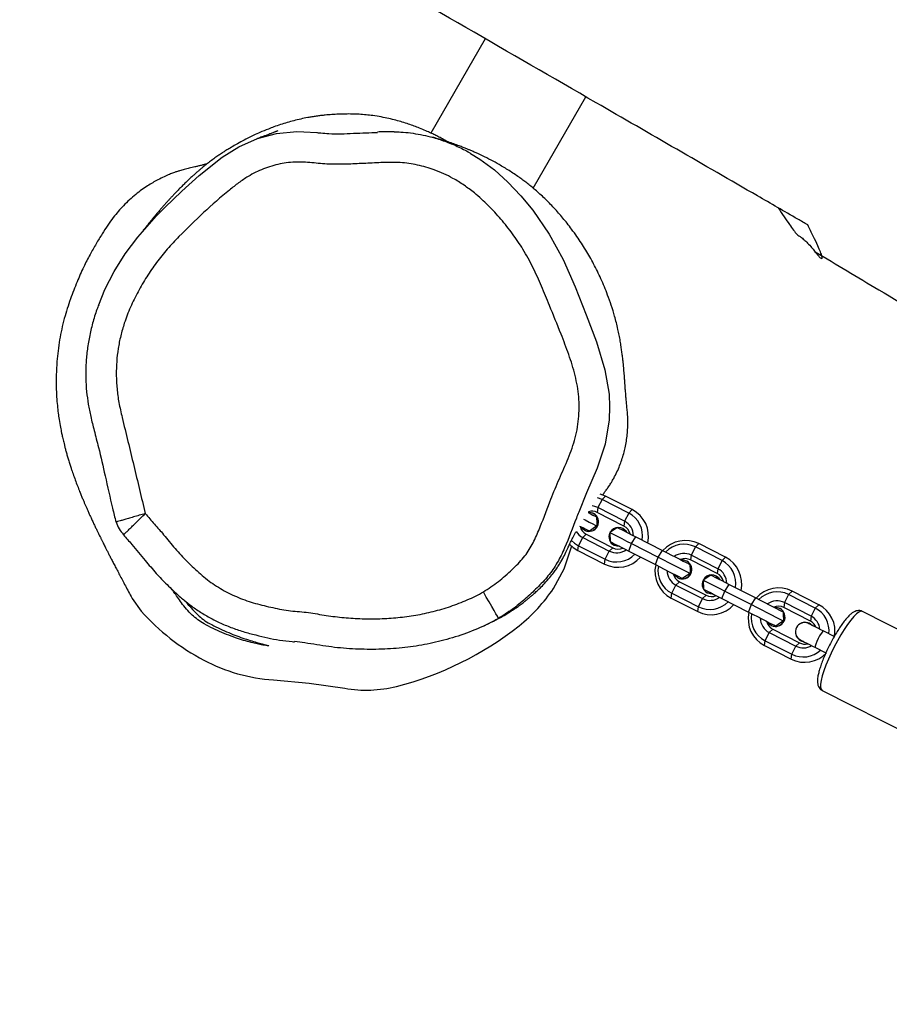
# Model space of a CAD drawing. Units: inches. Extents: x -693 to 2015, y -172 to 1341.
# Drawn here: x 1066 to 1094, y 806 to 838 of the extents above; entities that cross this region are included whole.
import ezdxf

# ---------------------------------------------------------------- set-up
doc = ezdxf.new("R2010")
doc.units = ezdxf.units.IN
doc.header["$MEASUREMENT"] = 0
doc.layers.add('VP-DIM', color=7, linetype='Continuous')
doc.layers.add('VP-EQ', color=7, linetype='Continuous', true_color=0x8a3492)
doc.styles.get("Standard").update_dxf_attribs({"font": 'ARTxt.shx'})
doc.dimstyles.get("Standard").update_dxf_attribs({"dimtxt": 14, "dimasz": 20, "dimexe": 20, "dimexo": 50, "dimgap": 20, "dimtad": 0, "dimdec": 0, "dimzin": 0, "dimdsep": 46, "dimtxsty": 'Standard', "dimcen": -0.09, "dimadec": 0, "dimazin": 0, "dimtfac": 1, "dimtdec": 4, "dimtofl": 0, "dimtmove": 0, "dimatfit": 3, "dimfxl": 70, "dimfxlon": 1, "dimtolj": 1, "dimtzin": 0, "dimarcsym": 0})

# ---------------------------------------------------------------- blocks, each defined once
blk = doc.blocks.new('*D131')
at = {"layer": 'Defpoints', "color": 0}
for p in [(1493.795, 1190.236), (190.926, 696.773), (1493.795, 502.898)]:
    blk.add_point(p, dxfattribs=at)
at = {"layer": 'VP-DIM', "color": 0, "lineweight": -2}
for p, q in [((190.926, 1120.236), (190.926, 1210.236)), ((1493.795, 1120.236), (1493.795, 1210.236)), ((210.926, 1190.236), (823.334, 1190.236)), ((1473.795, 1190.236), (907.667, 1190.236))]:
    blk.add_line(p, q, dxfattribs=at)
at = {"layer": 'VP-DIM', "color": 0}
for points in [[(210.926, 1193.569), (210.926, 1186.902), (190.926, 1190.236)], [(1473.795, 1186.902), (1473.795, 1193.569), (1493.795, 1190.236)]]:
    blk.add_solid(points, dxfattribs=at)
at = {"layer": 'VP-DIM', "color": 0, "insert": (865.5, 1190.236), "char_height": 14, "attachment_point": 5}
blk.add_mtext('\\A1;1330', dxfattribs=at)
blk = doc.blocks.new('*D132')
at = {"layer": 'Defpoints', "color": 0}
for p in [(638.932, 946.133), (635.878, 30.676), (1765.055, 30.676)]:
    blk.add_point(p, dxfattribs=at)
at = {"layer": 'VP-DIM', "color": 0, "lineweight": -2}
for p, q in [((1695.055, 946.133), (1785.055, 946.133)), ((1765.055, 926.133), (1765.055, 522.931)), ((1765.055, 50.676), (1765.055, 447.931)), ((1695.055, 30.676), (1785.055, 30.676))]:
    blk.add_line(p, q, dxfattribs=at)
at = {"layer": 'VP-DIM', "color": 0}
for points in [[(1768.389, 926.133), (1761.722, 926.133), (1765.055, 946.133)], [(1761.722, 50.676), (1768.389, 50.676), (1765.055, 30.676)]]:
    blk.add_solid(points, dxfattribs=at)
at = {"layer": 'VP-DIM', "color": 0, "insert": (1765.055, 485.431), "char_height": 14, "attachment_point": 5, "rotation": 90}
blk.add_mtext('\\A1;940', dxfattribs=at)
blk = doc.blocks.new('*D142')
at = {"layer": 'Defpoints', "color": 0}
for p in [(1683.912, 1320.842), (23.76, 644.998), (1683.912, 491.885)]:
    blk.add_point(p, dxfattribs=at)
at = {"layer": 'VP-DIM', "color": 0, "lineweight": -2}
for p, q in [((23.76, 1250.842), (23.76, 1340.842)), ((1683.912, 1250.842), (1683.912, 1340.842)), ((43.76, 1320.842), (827.851, 1320.842)), ((1663.912, 1320.842), (912.185, 1320.842))]:
    blk.add_line(p, q, dxfattribs=at)
at = {"layer": 'VP-DIM', "color": 0}
for points in [[(43.76, 1324.175), (43.76, 1317.508), (23.76, 1320.842)], [(1663.912, 1317.508), (1663.912, 1324.175), (1683.912, 1320.842)]]:
    blk.add_solid(points, dxfattribs=at)
at = {"layer": 'VP-DIM', "color": 0, "insert": (870.018, 1320.842), "char_height": 14, "attachment_point": 5}
blk.add_mtext('\\A1;1660', dxfattribs=at)
blk = doc.blocks.new('*D144')
at = {"layer": 'Defpoints', "color": 0}
for p in [(625.307, 1128.373), (1918.273, 1128.373), (588.149, -171.662)]:
    blk.add_point(p, dxfattribs=at)
at = {"layer": 'VP-DIM', "color": 0, "lineweight": -2}
for p, q in [((1848.273, 1128.373), (1938.273, 1128.373)), ((1918.273, 1108.373), (1918.273, 531.998)), ((1918.273, -151.662), (1918.273, 449.998)), ((1848.273, -171.662), (1938.273, -171.662))]:
    blk.add_line(p, q, dxfattribs=at)
at = {"layer": 'VP-DIM', "color": 0}
for points in [[(1921.606, 1108.373), (1914.939, 1108.373), (1918.273, 1128.373)], [(1914.939, -151.662), (1921.606, -151.662), (1918.273, -171.662)]]:
    blk.add_solid(points, dxfattribs=at)
at = {"layer": 'VP-DIM', "color": 0, "insert": (1918.273, 490.998), "char_height": 14, "attachment_point": 5, "rotation": 90}
blk.add_mtext('\\A1;1300', dxfattribs=at)
blk = doc.blocks.new('RB1224_')
at = {"color": 0, "linetype": 'Continuous', "lineweight": 25}
for p, q in [((1925.929, -767.849), (1924.146, -770.936)), ((1927.494, -772.738), (1929.22, -769.749)), ((1929.755, -782.932), (1929.608, -782.875)), ((1929.755, -782.932), (1929.618, -783.2)), ((1929.87, -782.823), (1929.696, -782.755)), ((1929.87, -782.823), (1929.755, -782.932)), ((1930.627, -783.377), (1929.755, -782.932)), ((1930.742, -783.267), (1929.87, -782.823)), ((1929.322, -783.365), (1929.347, -783.33)), ((1929.618, -783.2), (1929.597, -783.357)), ((1930.491, -783.644), (1929.618, -783.2)), ((1930.742, -783.267), (1930.627, -783.377)), ((1929.473, -783.395), (1929.466, -783.391)), ((1930.47, -783.802), (1929.597, -783.357)), ((1930.491, -783.644), (1930.47, -783.802)), ((1930.627, -783.377), (1930.491, -783.644)), ((1929.184, -783.944), (1929.192, -783.948)), ((1929.597, -783.82), (1929.609, -783.812)), ((1929.603, -783.809), (1929.609, -783.812)), ((1929.609, -783.812), (1929.608, -783.797)), ((1930.259, -783.852), (1930.008, -784.015)), ((1930.433, -783.884), (1930.425, -783.88)), ((1928.983, -784.447), (1929.119, -784.18)), ((1929.119, -784.18), (1929.234, -784.07)), ((1929.119, -784.18), (1929.991, -784.624)), ((1929.234, -784.07), (1930.107, -784.515)), ((1930.008, -784.015), (1930.023, -784.315)), ((1930.717, -784.377), (1930.862, -784.159)), ((1930.862, -784.159), (1931.734, -784.604)), ((1928.74, -784.52), (1928.761, -784.445)), ((1928.962, -784.605), (1928.983, -784.447)), ((1928.962, -784.605), (1929.834, -785.049)), ((1928.983, -784.447), (1929.855, -784.892)), ((1929.855, -784.892), (1929.991, -784.624)), ((1929.991, -784.624), (1930.107, -784.515)), ((1930.144, -784.433), (1930.151, -784.436)), ((1930.626, -784.622), (1930.717, -784.377)), ((1930.626, -784.622), (1931.498, -785.067)), ((1930.717, -784.377), (1931.589, -784.821)), ((1931.589, -784.821), (1931.734, -784.604)), ((1932.807, -784.488), (1932.671, -784.755)), ((1932.923, -784.378), (1932.807, -784.488)), ((1933.68, -784.932), (1932.807, -784.488)), ((1933.795, -784.823), (1932.923, -784.378)), ((1929.834, -785.049), (1929.855, -784.892)), ((1931.498, -785.067), (1931.589, -784.821)), ((1932.526, -784.951), (1932.519, -784.947)), ((1932.671, -784.755), (1932.65, -784.913)), ((1933.523, -785.357), (1932.65, -784.913)), ((1933.543, -785.2), (1932.671, -784.755)), ((1933.68, -784.932), (1933.543, -785.2)), ((1933.795, -784.823), (1933.68, -784.932)), ((1933.543, -785.2), (1933.523, -785.357)), ((1932.237, -785.499), (1932.244, -785.503)), ((1932.649, -785.376), (1932.662, -785.368)), ((1932.655, -785.365), (1932.662, -785.368)), ((1932.662, -785.368), (1932.661, -785.353)), ((1933.312, -785.408), (1933.06, -785.571)), ((1933.06, -785.571), (1933.076, -785.87)), ((1933.485, -785.439), (1933.478, -785.436)), ((1932.036, -786.003), (1932.172, -785.735)), ((1932.172, -785.735), (1932.287, -785.626)), ((1932.172, -785.735), (1933.044, -786.18)), ((1932.287, -785.626), (1933.159, -786.07)), ((1933.77, -785.932), (1933.915, -785.715)), ((1933.915, -785.715), (1934.787, -786.159)), ((1932.015, -786.16), (1932.036, -786.003)), ((1932.015, -786.16), (1932.887, -786.605)), ((1932.036, -786.003), (1932.908, -786.447)), ((1932.908, -786.447), (1933.044, -786.18)), ((1933.044, -786.18), (1933.159, -786.07)), ((1933.197, -785.988), (1933.204, -785.992)), ((1933.679, -786.178), (1933.77, -785.932)), ((1933.679, -786.178), (1934.551, -786.622)), ((1933.77, -785.932), (1934.642, -786.377)), ((1934.642, -786.377), (1934.787, -786.159)), ((1935.86, -786.043), (1935.724, -786.311)), ((1935.975, -785.934), (1935.86, -786.043)), ((1936.732, -786.488), (1935.86, -786.043)), ((1936.848, -786.378), (1935.975, -785.934)), ((1932.887, -786.605), (1932.908, -786.447)), ((1934.551, -786.622), (1934.642, -786.377)), ((1935.579, -786.506), (1935.571, -786.502)), ((1935.724, -786.311), (1935.703, -786.468)), ((1936.575, -786.913), (1935.703, -786.468)), ((1936.596, -786.755), (1935.724, -786.311)), ((1936.732, -786.488), (1936.596, -786.755)), ((1936.848, -786.378), (1936.732, -786.488)), ((1936.596, -786.755), (1936.575, -786.913)), ((1942.634, -788.822), (1938.273, -786.6)), ((1935.225, -787.291), (1935.34, -787.181)), ((1935.29, -787.055), (1935.297, -787.058)), ((1935.34, -787.181), (1936.212, -787.626)), ((1935.702, -786.931), (1935.715, -786.923)), ((1935.708, -786.92), (1935.715, -786.923)), ((1935.715, -786.923), (1935.714, -786.908)), ((1936.539, -786.99), (1936.535, -786.988)), ((1935.088, -787.558), (1935.225, -787.291)), ((1935.225, -787.291), (1936.097, -787.735)), ((1937.352, -787.421), (1937.013, -787.248)), ((1935.068, -787.716), (1935.088, -787.558)), ((1935.068, -787.716), (1935.94, -788.16)), ((1935.088, -787.558), (1935.961, -788.003)), ((1935.961, -788.003), (1936.097, -787.735)), ((1936.097, -787.735), (1936.212, -787.626)), ((1936.249, -787.549), (1936.253, -787.551)), ((1936.741, -787.783), (1937.08, -787.956)), ((1935.94, -788.16), (1935.961, -788.003)), ((1936.957, -789.183), (1941.318, -791.406))]:
    blk.add_line(p, q, dxfattribs=at)
at = {"color": 0, "linetype": 'Continuous', "lineweight": 25, "flags": 128}
for points in [[(1917.313, -771.729), (1917.313, -771.729), (1917.862, -771.383), (1918.47, -771.119), (1919.098, -770.953), (1919.759, -770.885), (1919.989, -770.897)], [(1919.989, -770.897), (1920.419, -770.921), (1920.419, -770.921), (1920.419, -770.921)], [(1915.17, -773.646), (1915.17, -773.646), (1915.442, -773.375), (1915.994, -772.842), (1916.566, -772.328), (1917.313, -771.729), (1917.313, -771.729)], [(1925.445, -771.601), (1925.752, -771.788), (1926.229, -772.146), (1926.671, -772.547), (1927.095, -772.989), (1927.487, -773.459), (1928.027, -774.242), (1928.479, -775.079), (1928.869, -775.976), (1929.233, -776.885), (1929.572, -777.773), (1929.849, -778.687), (1929.849, -778.687), (1929.849, -778.687)], [(1913.276, -776.556), (1913.479, -776.064), (1913.785, -775.472), (1914.148, -774.891), (1914.554, -774.34), (1915.17, -773.646), (1915.17, -773.646), (1915.17, -773.646)], [(1929.849, -778.687), (1929.849, -778.687), (1929.984, -779.486), (1930.002, -779.903), (1929.984, -780.321), (1929.853, -781.121), (1929.595, -781.91), (1929.242, -782.72), (1928.989, -783.348)], [(1929.618, -783.2), (1929.522, -783.162), (1929.428, -783.145)], [(1929.148, -783.577), (1929.199, -783.603), (1929.334, -783.672), (1929.447, -783.73), (1929.532, -783.773), (1929.587, -783.801)], [(1929.295, -783.361), (1929.359, -783.393), (1929.454, -783.442), (1929.527, -783.479), (1929.574, -783.503)], [(1929.574, -783.503), (1929.582, -783.707), (1929.587, -783.801)], [(1929.017, -783.802), (1929.123, -783.856), (1929.218, -783.905), (1929.291, -783.942), (1929.338, -783.966)], [(1929.184, -783.944), (1929.1, -783.88), (1929.06, -783.824)], [(1929.587, -783.801), (1929.415, -783.914), (1929.338, -783.966)], [(1930.259, -783.852), (1930.259, -783.852), (1930.275, -783.86), (1930.318, -783.882), (1930.388, -783.918), (1930.481, -783.965), (1930.594, -784.022), (1930.722, -784.088), (1930.862, -784.159)], [(1930.433, -783.884), (1930.516, -783.948), (1930.557, -784.004)], [(1928.753, -784.272), (1928.847, -784.36), (1928.983, -784.447)], [(1930.008, -784.015), (1930.008, -784.015), (1930.026, -784.025), (1930.077, -784.051), (1930.158, -784.092), (1930.267, -784.148), (1930.4, -784.216), (1930.552, -784.293), (1930.717, -784.377)], [(1930.023, -784.315), (1930.023, -784.315), (1930.039, -784.323), (1930.083, -784.345), (1930.152, -784.381), (1930.245, -784.428), (1930.358, -784.485), (1930.486, -784.551), (1930.626, -784.622)], [(1928.164, -785.844), (1928.514, -785.203), (1928.74, -784.52)], [(1928.689, -784.397), (1928.802, -784.503), (1928.962, -784.605)], [(1930.314, -784.463), (1930.245, -784.463), (1930.144, -784.433)], [(1930.321, -784.467), (1930.252, -784.467), (1930.151, -784.436)], [(1931.734, -784.604), (1931.88, -784.678), (1932.025, -784.752), (1932.166, -784.824), (1932.296, -784.89), (1932.411, -784.949), (1932.507, -784.997), (1932.58, -785.034), (1932.626, -785.058)], [(1931.589, -784.821), (1931.76, -784.908), (1931.932, -784.996), (1932.098, -785.08), (1932.252, -785.159), (1932.387, -785.228), (1932.499, -785.285), (1932.585, -785.328), (1932.639, -785.356)], [(1931.498, -785.067), (1931.644, -785.141), (1931.789, -785.215), (1931.93, -785.287), (1932.06, -785.353), (1932.175, -785.412), (1932.271, -785.46), (1932.344, -785.497), (1932.391, -785.521)], [(1932.626, -785.058), (1932.635, -785.263), (1932.639, -785.356)], [(1932.237, -785.499), (1932.153, -785.436), (1932.112, -785.379)], [(1932.639, -785.356), (1932.468, -785.47), (1932.391, -785.521)], [(1933.06, -785.571), (1933.06, -785.571), (1933.079, -785.58), (1933.129, -785.606), (1933.211, -785.648), (1933.32, -785.703), (1933.453, -785.771), (1933.605, -785.848), (1933.77, -785.932)], [(1933.312, -785.408), (1933.312, -785.408), (1933.328, -785.416), (1933.371, -785.438), (1933.441, -785.473), (1933.534, -785.52), (1933.647, -785.578), (1933.775, -785.643), (1933.915, -785.715)], [(1933.485, -785.439), (1933.569, -785.503), (1933.61, -785.559)], [(1933.076, -785.87), (1933.076, -785.871), (1933.092, -785.879), (1933.135, -785.901), (1933.205, -785.936), (1933.298, -785.983), (1933.411, -786.041), (1933.539, -786.106), (1933.679, -786.178)], [(1914.341, -786.107), (1914.371, -786.176), (1914.667, -786.589)], [(1926.365, -786.827), (1926.355, -786.809), (1926.326, -786.759), (1926.28, -786.679), (1926.218, -786.571), (1926.143, -786.44), (1926.058, -786.29), (1925.965, -786.127), (1925.868, -785.959)], [(1933.367, -786.019), (1933.298, -786.019), (1933.197, -785.988)], [(1933.374, -786.022), (1933.305, -786.022), (1933.204, -785.992)], [(1934.787, -786.159), (1934.932, -786.233), (1935.078, -786.307), (1935.219, -786.379), (1935.349, -786.445), (1935.464, -786.504), (1935.56, -786.553), (1935.632, -786.59), (1935.679, -786.614)], [(1934.642, -786.377), (1934.813, -786.464), (1934.985, -786.551), (1935.151, -786.636), (1935.304, -786.714), (1935.44, -786.783), (1935.552, -786.841), (1935.637, -786.884), (1935.692, -786.912)], [(1934.551, -786.622), (1934.696, -786.696), (1934.842, -786.77), (1934.983, -786.842), (1935.113, -786.908), (1935.228, -786.967), (1935.324, -787.016), (1935.396, -787.053), (1935.443, -787.077)], [(1938.273, -786.6), (1938.224, -786.594), (1938.159, -786.621), (1938.082, -786.679), (1937.992, -786.767), (1937.894, -786.883), (1937.788, -787.023), (1937.679, -787.185), (1937.567, -787.364), (1937.457, -787.557), (1937.351, -787.757), (1937.251, -787.961), (1937.161, -788.163), (1937.081, -788.358), (1937.014, -788.542), (1936.963, -788.71), (1936.927, -788.858), (1936.909, -788.982), (1936.907, -789.079), (1936.923, -789.146), (1936.957, -789.183)], [(1935.29, -787.055), (1935.206, -786.991), (1935.165, -786.935)], [(1935.692, -786.912), (1935.521, -787.025), (1935.443, -787.077)], [(1937.013, -787.248), (1936.911, -787.196), (1936.816, -787.148), (1936.73, -787.104), (1936.657, -787.066), (1936.597, -787.036), (1936.553, -787.014), (1936.526, -787), (1936.517, -786.995)], [(1936.539, -786.99), (1936.584, -787.018), (1936.616, -787.046)], [(1936.244, -787.53), (1936.253, -787.534), (1936.28, -787.548), (1936.324, -787.571), (1936.384, -787.601), (1936.458, -787.639), (1936.544, -787.682), (1936.639, -787.731), (1936.741, -787.783)], [(1937.013, -787.248), (1937.002, -787.247), (1936.968, -787.27), (1936.923, -787.322), (1936.872, -787.398), (1936.822, -787.488), (1936.779, -787.581), (1936.748, -787.666), (1936.732, -787.733), (1936.733, -787.774), (1936.741, -787.783)], [(1936.343, -787.58), (1936.302, -787.571), (1936.253, -787.551)], [(1918.999, -788.837), (1920.168, -788.943), (1921.33, -789.115)]]:
    blk.add_lwpolyline(points, dxfattribs=at)
at = {"color": 0, "linetype": 'Continuous', "lineweight": 25}
for centre, radius, start, end in [((1929.422, -783.703), 0.387, 63.1037, 106.8605), ((1930.291, -784.139), 0.982, 347.2411, 62.6357), ((1929.323, -783.668), 0.308, 243.366, 95.0363), ((1929.328, -783.669), 0.31, 243.9228, 62.077), ((1930.244, -784.122), 0.537, 0.3874, 62.7211), ((1930.244, -784.117), 0.834, 349.9808, 62.6515), ((1929.36, -783.708), 0.53, 210.5776, 242.9554), ((1929.412, -783.725), 0.389, 192.7345, 242.8385), ((1930.287, -784.151), 0.303, 29.8306, 151.7165), ((1930.292, -784.148), 0.389, 12.7277, 62.8428), ((1930.287, -784.161), 0.307, 154.8929, 242.2751), ((1932.483, -785.26), 0.985, 63.5006, 138.6226), ((1930.233, -784.144), 0.537, 243.2818, 305.6096), ((1930.282, -784.168), 0.389, 243.175, 293.2504), ((1932.434, -785.236), 0.836, 63.4753, 135.8931), ((1930.274, -784.168), 0.985, 243.4997, 318.6223), ((1930.228, -784.143), 0.836, 243.4758, 315.8916), ((1932.429, -785.235), 0.537, 63.2824, 125.6094), ((1932.375, -785.224), 0.308, 243.3666, 95.0358), ((1932.381, -785.225), 0.31, 243.9215, 62.0773), ((1932.475, -785.26), 0.389, 63.1756, 113.2539), ((1933.297, -785.673), 0.834, 349.9777, 62.6522), ((1933.344, -785.695), 0.982, 347.2427, 62.634), ((1932.466, -785.289), 0.982, 167.2412, 242.6356), ((1932.418, -785.262), 0.834, 169.9764, 242.6559), ((1932.418, -785.258), 0.538, 180.3976, 242.7096), ((1933.297, -785.677), 0.537, 0.3866, 62.7206), ((1932.464, -785.28), 0.389, 192.7327, 242.8377), ((1933.339, -785.716), 0.307, 154.8775, 242.2906), ((1933.34, -785.706), 0.303, 29.8329, 151.7142), ((1933.345, -785.703), 0.389, 12.7324, 62.8381), ((1923.675, -782.84), 5.402, 308.4713, 326.2073), ((1935.536, -786.815), 0.985, 63.4976, 138.6245), ((1933.286, -785.7), 0.537, 243.2818, 305.6096), ((1933.335, -785.723), 0.389, 243.1735, 293.256), ((1935.487, -786.792), 0.836, 63.4754, 135.8921), ((1933.326, -785.724), 0.985, 243.4971, 318.6254), ((1933.281, -785.699), 0.836, 243.4749, 315.8926), ((1935.482, -786.791), 0.538, 63.2862, 125.6076), ((1935.428, -786.779), 0.308, 243.3666, 95.0358), ((1935.433, -786.78), 0.31, 243.9215, 62.0773), ((1935.528, -786.815), 0.389, 63.1807, 113.249), ((1936.35, -787.228), 0.833, 352.851, 62.6717), ((1936.397, -787.25), 0.981, 349.3532, 62.648), ((1920.166, -781.677), 7.373, 221.7697, 242.1167), ((1935.519, -786.844), 0.982, 167.2411, 242.6357), ((1935.471, -786.818), 0.834, 169.9762, 242.6561), ((1935.471, -786.813), 0.537, 180.3866, 242.7206), ((1936.351, -787.232), 0.536, 5.2728, 62.7536), ((1920.427, -778.753), 10.622, 284.1494, 308.4704), ((1935.517, -786.836), 0.388, 192.7116, 242.8588), ((1936.381, -787.263), 0.3, 63, 243), ((1936.396, -787.26), 0.305, 45.0816, 119.0497), ((1936.399, -787.258), 0.387, 20.8847, 62.8989), ((1936.388, -787.277), 0.306, 186.9954, 260.8685), ((1936.338, -787.256), 0.537, 243.2619, 300.7107), ((1936.387, -787.281), 0.387, 243.0921, 285.1322), ((1936.379, -787.28), 0.984, 243.4856, 317.0283), ((1936.334, -787.255), 0.835, 243.4531, 313.0264), ((1919.353, -783.215), 5.634, 242.1132, 266.3932), ((1922.032, -785.121), 4.055, 260.0291, 284.1558)]:
    blk.add_arc(centre, radius, start, end, dxfattribs=at)
for points, knots in [([(2116.473, -860.103), (2116.43, -860.078), (2116.046, -859.861), (2115.355, -859.469), (2114.438, -858.947), (2113.676, -858.512), (2113.054, -858.156), (2112.551, -857.866), (2112.078, -857.595), (2111.379, -857.192), (2110.415, -856.635), (2109.162, -855.907), (2107.733, -855.073), (2106.116, -854.122), (2104.302, -853.047), (2102.374, -851.894), (2100.336, -850.663), (2098.193, -849.354), (2096.048, -848.029), (2093.91, -846.696), (2091.784, -845.363), (2089.845, -844.141), (2088.105, -843.041), (2086.936, -842.301), (2086.104, -841.774), (2085.637, -841.478), (2085.211, -841.208), (2084.848, -840.977), (2084.543, -840.784), (2084.303, -840.631), (2084.11, -840.508), (2083.945, -840.403), (2083.77, -840.292), (2083.571, -840.166), (2083.35, -840.025), (2083.024, -839.818), (2082.577, -839.534), (2081.989, -839.16), (2081.303, -838.724), (2080.516, -838.225), (2079.624, -837.66), (2078.648, -837.043), (2077.627, -836.399), (2076.45, -835.661), (2075.173, -834.862), (2073.816, -834.019), (2072.551, -833.238), (2071.378, -832.52), (2070.298, -831.863), (2069.394, -831.316), (2068.649, -830.869), (2068.024, -830.494), (2067.38, -830.111), (2066.681, -829.697), (2065.912, -829.244), (2065.018, -828.721), (2063.988, -828.124), (2062.813, -827.449), (2061.539, -826.727), (2060.165, -825.958), (2058.69, -825.145), (2057.112, -824.291), (2055.43, -823.398), (2053.903, -822.604), (2052.594, -821.933), (2051.564, -821.411), (2050.613, -820.933), (2049.741, -820.499), (2048.936, -820.099), (2048.2, -819.737), (2047.538, -819.413), (2046.967, -819.134), (2046.487, -818.9), (2046.099, -818.711), (2045.81, -818.571), (2045.594, -818.466), (2045.413, -818.379), (2045.198, -818.275), (2044.918, -818.139), (2044.549, -817.961), (2044.091, -817.741), (2043.543, -817.477), (2042.905, -817.171), (2042.185, -816.826), (2041.417, -816.458), (2040.638, -816.086), (2039.743, -815.659), (2038.747, -815.183), (2037.661, -814.663), (2036.618, -814.164), (2035.621, -813.685), (2034.664, -813.224), (2033.736, -812.775), (2032.805, -812.322), (2031.994, -811.926), (2031.305, -811.588), (2030.746, -811.314), (2030.179, -811.034), (2029.628, -810.761), (2029.132, -810.514), (2028.73, -810.313), (2028.384, -810.14), (2027.997, -809.946), (2027.477, -809.684), (2026.828, -809.355), (2026.1, -808.985), (2025.342, -808.597), (2024.555, -808.193), (2023.424, -807.61), (2021.93, -806.833), (2020.056, -805.848), (2018.1, -804.807), (2016.065, -803.709), (2013.953, -802.551), (2011.876, -801.391), (2009.848, -800.239), (2007.918, -799.123), (2006.025, -798.013), (2004.204, -796.931), (2002.457, -795.88), (2000.782, -794.862), (1999.287, -793.945), (1997.962, -793.127), (1996.797, -792.403), (1995.675, -791.702), (1994.594, -791.024), (1993.526, -790.352), (1992.438, -789.664), (1991.19, -788.872), (1989.764, -787.964), (1988.15, -786.932), (1986.444, -785.838), (1984.647, -784.683), (1982.757, -783.465), (1980.775, -782.187), (1978.7, -780.849), (1976.846, -779.656), (1975.236, -778.621), (1973.92, -777.776), (1972.637, -776.955), (1971.424, -776.181), (1970.288, -775.458), (1969.175, -774.751), (1968.093, -774.066), (1967.054, -773.41), (1966.123, -772.824), (1965.332, -772.327), (1964.671, -771.912), (1964.131, -771.574), (1963.724, -771.319), (1963.434, -771.138), (1963.253, -771.025), (1963.12, -770.942), (1963.026, -770.883), (1962.914, -770.813), (1962.729, -770.697), (1962.431, -770.511), (1962.023, -770.256), (1961.503, -769.932), (1960.871, -769.54), (1960.128, -769.078), (1959.274, -768.549), (1958.306, -767.95), (1957.224, -767.284), (1956.029, -766.549), (1954.72, -765.748), (1953.298, -764.88), (1951.773, -763.953), (1950.146, -762.967), (1948.417, -761.926), (1946.578, -760.822), (1944.614, -759.65), (1942.524, -758.409), (1940.305, -757.099), (1938.391, -755.974), (1937.217, -755.289), (1936.821, -755.058)], [0, 0, 0, 0, 0.00071, 0.006376, 0.011451, 0.015935, 0.019045, 0.02179, 0.024319, 0.026919, 0.033433, 0.040399, 0.047819, 0.057298, 0.067428, 0.078207, 0.089637, 0.101699, 0.11434, 0.125942, 0.137991, 0.150487, 0.158978, 0.167665, 0.170435, 0.173193, 0.175643, 0.17771, 0.179392, 0.180859, 0.181821, 0.182687, 0.183684, 0.184813, 0.186075, 0.187469, 0.190369, 0.193715, 0.197506, 0.202062, 0.207129, 0.212707, 0.218683, 0.224492, 0.232689, 0.240352, 0.24748, 0.254073, 0.260133, 0.265658, 0.269271, 0.272623, 0.276141, 0.280038, 0.284313, 0.288967, 0.294939, 0.301437, 0.308461, 0.316012, 0.324091, 0.332697, 0.341831, 0.351493, 0.357462, 0.362999, 0.368104, 0.372777, 0.377016, 0.381039, 0.384575, 0.387623, 0.390184, 0.392257, 0.393842, 0.394801, 0.395719, 0.39675, 0.398242, 0.400212, 0.402662, 0.405591, 0.408999, 0.412886, 0.417142, 0.42132, 0.425373, 0.43149, 0.437298, 0.442797, 0.448237, 0.453337, 0.458205, 0.463208, 0.468375, 0.471347, 0.47437, 0.477446, 0.480566, 0.483333, 0.485519, 0.487124, 0.488984, 0.491814, 0.495591, 0.499546, 0.503658, 0.507926, 0.51235, 0.522052, 0.532243, 0.542888, 0.553984, 0.565534, 0.577538, 0.58819, 0.599039, 0.609557, 0.619692, 0.629446, 0.638818, 0.647808, 0.654603, 0.661163, 0.667486, 0.673573, 0.679467, 0.685585, 0.692034, 0.700668, 0.709832, 0.719526, 0.72975, 0.740505, 0.751791, 0.763607, 0.775954, 0.783445, 0.791084, 0.798419, 0.805311, 0.811759, 0.817763, 0.82427, 0.83016, 0.835433, 0.84009, 0.843606, 0.846665, 0.849267, 0.850524, 0.851596, 0.852342, 0.852791, 0.853198, 0.85425, 0.85593, 0.858238, 0.861175, 0.86474, 0.868933, 0.873755, 0.879205, 0.885306, 0.89204, 0.899407, 0.907407, 0.91604, 0.925136, 0.934843, 0.945161, 0.956092, 0.967877, 0.9803, 0.993363, 1, 1, 1, 1]), ([(1936.49, -773.946), (1936.379, -773.882), (1935.829, -773.564), (1933.516, -772.229), (1929.894, -770.138), (1925.296, -767.483), (1922.459, -765.845), (1921.041, -765.026)], [0, 0, 0, 0, 0.021349, 0.106744, 0.448327, 0.724163, 1, 1, 1, 1]), ([(1924.713, -771.229), (1924.665, -771.202), (1924.568, -771.147), (1924.422, -771.07), (1924.283, -771), (1924.139, -770.932), (1923.973, -770.857), (1923.792, -770.781), (1923.603, -770.708), (1923.424, -770.645), (1923.223, -770.58), (1923.006, -770.518), (1922.79, -770.464), (1922.542, -770.412), (1922.281, -770.37), (1922.032, -770.34), (1921.795, -770.321), (1921.553, -770.312), (1921.329, -770.313), (1921.108, -770.32), (1920.925, -770.329), (1920.734, -770.345), (1920.557, -770.364), (1920.414, -770.382), (1920.266, -770.405), (1920.084, -770.437), (1919.871, -770.481), (1919.649, -770.535), (1919.428, -770.596), (1919.221, -770.661), (1919.017, -770.732), (1918.79, -770.818), (1918.559, -770.915), (1918.356, -771.008), (1918.191, -771.089), (1917.981, -771.197), (1917.765, -771.317), (1917.582, -771.424), (1917.434, -771.515), (1917.314, -771.592), (1917.196, -771.671), (1917.068, -771.761), (1916.939, -771.856), (1916.811, -771.954), (1916.7, -772.043), (1916.608, -772.119), (1916.53, -772.186), (1916.449, -772.256), (1916.364, -772.333), (1916.272, -772.417), (1916.174, -772.509), (1916.074, -772.606), (1915.975, -772.704), (1915.88, -772.801), (1915.792, -772.893), (1915.711, -772.978), (1915.637, -773.057), (1915.568, -773.132), (1915.501, -773.206), (1915.432, -773.284), (1915.359, -773.367), (1915.283, -773.455), (1915.199, -773.553), (1915.115, -773.653), (1915.032, -773.753), (1914.968, -773.831), (1914.917, -773.894), (1914.88, -773.94), (1914.844, -773.984), (1914.809, -774.027), (1914.774, -774.071), (1914.743, -774.109), (1914.727, -774.128), (1914.729, -774.127), (1914.729, -774.127)], [0, 0, 0, 0, 0.011538, 0.02329, 0.033295, 0.042146, 0.053076, 0.066568, 0.077531, 0.089386, 0.100726, 0.111423, 0.121928, 0.13106, 0.138915, 0.144338, 0.149687, 0.155494, 0.162761, 0.172588, 0.184743, 0.195338, 0.201005, 0.205568, 0.209283, 0.212621, 0.218407, 0.225695, 0.233862, 0.243727, 0.253721, 0.263051, 0.278093, 0.291085, 0.303011, 0.315086, 0.32884, 0.340804, 0.350998, 0.361773, 0.37538, 0.391848, 0.412877, 0.433665, 0.453019, 0.470936, 0.488267, 0.506544, 0.525799, 0.548111, 0.57161, 0.596297, 0.621013, 0.644084, 0.665493, 0.685237, 0.703314, 0.719807, 0.736758, 0.754698, 0.77392, 0.794427, 0.815875, 0.840581, 0.863572, 0.884847, 0.896627, 0.909377, 0.923833, 0.94, 0.95788, 0.976304, 0.992887, 1, 1, 1, 1]), ([(1919.14, -770.863), (1919.141, -770.863), (1919.148, -770.86), (1919.116, -770.873), (1919.091, -770.883), (1919.055, -770.897), (1919.015, -770.912), (1918.97, -770.93), (1918.923, -770.948), (1918.869, -770.969), (1918.813, -770.991), (1918.757, -771.012), (1918.708, -771.031), (1918.662, -771.048), (1918.612, -771.067), (1918.551, -771.089), (1918.494, -771.11), (1918.458, -771.123), (1918.448, -771.126)], [0, 0, 0, 0, 0.003763, 0.037187, 0.07468, 0.122766, 0.175073, 0.242848, 0.316348, 0.38797, 0.476929, 0.555837, 0.624687, 0.684319, 0.747669, 0.842897, 0.952037, 1, 1, 1, 1]), ([(1920.419, -770.921), (1920.419, -770.921), (1920.419, -770.921), (1920.484, -770.926), (1920.549, -770.932)], [0, 0, 0, 0, 0.000011, 1, 1, 1, 1]), ([(1920.549, -770.932), (1920.636, -770.941), (1920.855, -770.964), (1921.347, -770.961), (1921.877, -770.932), (1922.276, -770.919), (1922.402, -770.915)], [0, 0, 0, 0, 0.141722, 0.35529, 0.79598, 1, 1, 1, 1]), ([(1922.949, -770.896), (1922.93, -770.895), (1922.782, -770.889), (1922.599, -770.894), (1922.436, -770.902), (1922.402, -770.903)], [0, 0, 0, 0, 0.10476, 0.813388, 1, 1, 1, 1]), ([(1922.95, -770.9), (1923.022, -770.9), (1923.201, -770.9), (1923.598, -770.942), (1924.065, -771.029), (1924.557, -771.18), (1924.967, -771.347), (1925.265, -771.489), (1925.419, -771.584), (1925.445, -771.601)], [0, 0, 0, 0, 0.081747, 0.205022, 0.456827, 0.624459, 0.792096, 0.964554, 1, 1, 1, 1]), ([(1929.764, -782.792), (1929.787, -782.763), (1929.83, -782.709), (1929.891, -782.627), (1929.945, -782.551), (1929.983, -782.493), (1930.022, -782.433), (1930.077, -782.344), (1930.159, -782.201), (1930.243, -782.034), (1930.331, -781.83), (1930.404, -781.628), (1930.464, -781.427), (1930.509, -781.241), (1930.548, -781.038), (1930.576, -780.822), (1930.594, -780.605), (1930.599, -780.386), (1930.592, -780.172), (1930.574, -779.973), (1930.555, -779.793), (1930.541, -779.638), (1930.53, -779.506), (1930.521, -779.397), (1930.514, -779.31), (1930.51, -779.245), (1930.502, -779.137), (1930.492, -779), (1930.48, -778.828), (1930.465, -778.655), (1930.45, -778.497), (1930.437, -778.378), (1930.423, -778.257), (1930.41, -778.159), (1930.396, -778.055), (1930.375, -777.908), (1930.347, -777.731), (1930.316, -777.555), (1930.258, -777.279), (1930.173, -776.949), (1930.059, -776.579), (1929.914, -776.173), (1929.725, -775.716), (1929.482, -775.221), (1929.218, -774.757), (1928.974, -774.383), (1928.769, -774.097), (1928.613, -773.894), (1928.469, -773.718), (1928.328, -773.553), (1928.171, -773.378), (1928.023, -773.222), (1927.873, -773.074), (1927.726, -772.937), (1927.573, -772.803), (1927.428, -772.683), (1927.291, -772.574), (1927.161, -772.476), (1926.971, -772.338), (1926.712, -772.164), (1926.403, -771.977), (1926.113, -771.818), (1925.841, -771.682), (1925.632, -771.585), (1925.491, -771.523), (1925.409, -771.489), (1925.316, -771.45), (1925.202, -771.404), (1925.062, -771.351), (1924.896, -771.291), (1924.704, -771.225), (1924.484, -771.156), (1924.304, -771.102), (1924.198, -771.075), (1924.174, -771.069)], [0, 0, 0, 0, 0.007769, 0.014152, 0.016746, 0.01909, 0.021349, 0.023711, 0.029333, 0.039858, 0.050319, 0.060615, 0.07257, 0.084276, 0.09616, 0.106369, 0.115104, 0.122681, 0.129558, 0.135923, 0.142055, 0.148434, 0.155514, 0.163622, 0.172974, 0.183348, 0.193518, 0.203509, 0.213502, 0.22373, 0.229023, 0.234436, 0.239309, 0.241657, 0.24408, 0.249508, 0.257312, 0.266759, 0.276256, 0.298092, 0.31679, 0.334886, 0.363711, 0.390944, 0.417951, 0.445659, 0.462027, 0.475488, 0.487864, 0.501226, 0.515777, 0.533293, 0.553444, 0.575163, 0.595205, 0.613506, 0.630399, 0.64604, 0.660566, 0.698143, 0.735321, 0.76531, 0.797195, 0.828912, 0.838057, 0.84704, 0.857823, 0.871881, 0.889215, 0.909828, 0.93372, 0.960891, 0.991341, 1, 1, 1, 1]), ([(1916.827, -771.942), (1916.822, -771.944), (1916.799, -771.951), (1916.741, -771.968), (1916.64, -771.994), (1916.531, -772.02), (1916.404, -772.047), (1916.254, -772.079), (1916.089, -772.122), (1915.949, -772.163), (1915.832, -772.201), (1915.72, -772.241), (1915.584, -772.294), (1915.411, -772.369), (1915.171, -772.487), (1914.855, -772.67), (1914.468, -772.95), (1914.151, -773.242), (1913.913, -773.504), (1913.755, -773.696), (1913.576, -773.947), (1913.39, -774.236), (1913.191, -774.558), (1912.985, -774.92), (1912.772, -775.338), (1912.556, -775.826), (1912.341, -776.39), (1912.133, -777.023), (1911.987, -777.713), (1911.911, -778.334), (1911.883, -778.847), (1911.883, -779.239), (1911.898, -779.579), (1911.921, -779.855), (1911.949, -780.099), (1911.984, -780.338), (1912.022, -780.561), (1912.061, -780.754), (1912.092, -780.895), (1912.112, -780.984), (1912.132, -781.066), (1912.154, -781.157), (1912.181, -781.261), (1912.212, -781.378), (1912.248, -781.505), (1912.289, -781.642), (1912.33, -781.777), (1912.37, -781.9), (1912.405, -782.003), (1912.45, -782.134), (1912.508, -782.298), (1912.581, -782.49), (1912.646, -782.656), (1912.703, -782.797), (1912.751, -782.912), (1912.794, -783.015), (1912.835, -783.109), (1912.875, -783.202), (1912.92, -783.302), (1912.967, -783.407), (1913.016, -783.515), (1913.068, -783.626), (1913.122, -783.74), (1913.175, -783.853), (1913.224, -783.955), (1913.264, -784.038), (1913.295, -784.102), (1913.319, -784.15), (1913.34, -784.192), (1913.358, -784.229), (1913.374, -784.261), (1913.391, -784.294), (1913.411, -784.335), (1913.436, -784.386), (1913.468, -784.45), (1913.506, -784.524), (1913.549, -784.61), (1913.598, -784.706), (1913.654, -784.815), (1913.716, -784.935), (1913.784, -785.067), (1913.86, -785.211), (1913.942, -785.367), (1914.03, -785.536), (1914.126, -785.717), (1914.228, -785.91), (1914.299, -786.043), (1914.335, -786.112)], [0, 0, 0, 0, 0.003881, 0.016689, 0.027285, 0.036592, 0.045109, 0.057545, 0.067758, 0.075751, 0.079885, 0.083682, 0.088539, 0.094536, 0.101713, 0.112959, 0.12632, 0.141667, 0.14874, 0.156038, 0.163263, 0.170396, 0.177513, 0.184848, 0.192745, 0.201738, 0.211993, 0.223436, 0.235969, 0.248677, 0.256782, 0.264402, 0.271543, 0.27829, 0.284496, 0.290146, 0.297669, 0.304164, 0.309743, 0.31468, 0.319701, 0.326009, 0.333601, 0.342477, 0.352631, 0.363887, 0.376406, 0.387603, 0.397483, 0.406549, 0.428346, 0.450495, 0.472672, 0.488449, 0.503002, 0.516332, 0.528444, 0.540959, 0.555211, 0.571199, 0.586128, 0.602309, 0.619735, 0.636719, 0.651922, 0.665343, 0.673377, 0.680603, 0.68702, 0.692629, 0.697429, 0.702231, 0.708439, 0.717231, 0.727872, 0.740363, 0.754704, 0.770897, 0.788941, 0.808837, 0.830586, 0.854188, 0.879643, 0.906953, 0.936116, 0.967132, 1, 1, 1, 1]), ([(1925.868, -785.959), (1926.035, -785.851), (1926.369, -785.634), (1926.796, -785.24), (1927.192, -784.855), (1927.48, -784.415), (1927.749, -783.796), (1928.009, -783.096), (1928.314, -782.335), (1928.616, -781.678), (1928.874, -781.004), (1929.005, -780.294), (1929.013, -779.574), (1928.885, -778.866), (1928.67, -778.184), (1928.377, -777.425), (1928.074, -776.683), (1927.777, -775.951), (1927.499, -775.331), (1927.185, -774.754), (1926.83, -774.23), (1926.448, -773.752), (1926.032, -773.304), (1925.627, -772.932), (1925.238, -772.638), (1924.805, -772.372), (1924.296, -772.14), (1923.714, -771.971), (1923.149, -771.889), (1922.582, -771.897), (1922.019, -771.93), (1921.455, -771.954), (1920.889, -771.969), (1920.327, -771.915), (1919.766, -771.869), (1919.207, -771.934), (1918.668, -772.095), (1918.216, -772.316), (1917.854, -772.566), (1917.362, -772.954), (1916.705, -773.535), (1916.031, -774.187), (1915.516, -774.734), (1915.164, -775.176), (1914.843, -775.64), (1914.557, -776.127), (1914.309, -776.635), (1914.123, -777.12), (1913.992, -777.574), (1913.908, -777.993), (1913.859, -778.417), (1913.845, -778.855), (1913.87, -779.305), (1913.932, -779.774), (1914.131, -780.61), (1914.427, -781.819), (1914.674, -782.87), (1914.798, -783.396)], [0, 0, 0, 0, 0.01677, 0.03359, 0.049021, 0.063313, 0.077668, 0.106003, 0.126489, 0.146975, 0.16716, 0.187332, 0.207653, 0.227689, 0.247856, 0.268028, 0.296505, 0.315645, 0.334783, 0.353877, 0.371083, 0.38829, 0.405518, 0.422737, 0.434731, 0.446723, 0.465654, 0.481748, 0.497833, 0.513709, 0.529615, 0.545497, 0.561469, 0.577427, 0.593187, 0.608926, 0.62473, 0.640536, 0.651197, 0.661872, 0.69357, 0.725255, 0.741147, 0.75704, 0.772936, 0.78883, 0.804752, 0.820671, 0.832688, 0.844703, 0.85672, 0.868738, 0.881749, 0.894762, 0.90869, 0.954343, 1, 1, 1, 1]), ([(1935.519, -773.385), (1935.584, -773.484), (1935.715, -773.684), (1935.884, -773.929), (1936.026, -774.124), (1936.133, -774.257), (1936.194, -774.308), (1936.245, -774.327), (1936.335, -774.399), (1936.45, -774.503), (1936.557, -774.61), (1936.682, -774.766), (1936.786, -774.9), (1936.868, -774.992), (1936.93, -775.048), (1936.963, -775.048), (1936.957, -774.978), (1936.908, -774.838), (1936.816, -774.621), (1936.672, -774.316), (1936.551, -774.07), (1936.49, -773.946)], [0, 0, 0, 0, 0.048706, 0.098257, 0.14404, 0.191024, 0.233643, 0.276477, 0.361825, 0.438189, 0.514837, 0.555493, 0.596206, 0.636952, 0.677682, 0.726077, 0.775925, 0.824324, 0.874018, 0.936571, 1, 1, 1, 1]), ([(1936.727, -774.825), (1937.423, -775.239), (1939.022, -776.19), (1941.485, -777.665), (1944.078, -779.228), (1946.562, -780.734), (1948.936, -782.183), (1951.201, -783.574), (1953.358, -784.905), (1955.406, -786.176), (1957.346, -787.387), (1959.178, -788.536), (1960.894, -789.618), (1962.494, -790.631), (1963.98, -791.575), (1965.364, -792.457), (1966.596, -793.243), (1967.686, -793.94), (1968.641, -794.551), (1969.524, -795.116), (1970.363, -795.653), (1971.192, -796.183), (1972.035, -796.723), (1973.144, -797.434), (1974.534, -798.323), (1976.219, -799.4), (1978.007, -800.541), (1979.902, -801.748), (1981.899, -803.015), (1983.92, -804.291), (1985.929, -805.552), (1987.705, -806.661), (1989.257, -807.623), (1990.582, -808.439), (1991.856, -809.219), (1992.817, -809.805), (1993.477, -810.205), (1993.861, -810.438), (1994.21, -810.649), (1994.498, -810.823), (1994.787, -810.997), (1995.13, -811.204), (1995.528, -811.443), (1995.964, -811.704), (1996.442, -811.991), (1997.022, -812.339), (1997.703, -812.746), (1998.486, -813.212), (1999.371, -813.737), (2000.24, -814.25), (2001.077, -814.74), (2001.846, -815.189), (2002.611, -815.631), (2003.333, -816.047), (2003.995, -816.426), (2004.597, -816.768), (2005.137, -817.074), (2005.644, -817.36), (2006.106, -817.619), (2006.516, -817.848), (2006.842, -818.03), (2007.114, -818.181), (2007.364, -818.32), (2007.633, -818.469), (2007.93, -818.633), (2008.273, -818.822), (2008.663, -819.036), (2009.185, -819.322), (2009.86, -819.69), (2010.706, -820.148), (2011.667, -820.665), (2012.742, -821.239), (2013.856, -821.829), (2014.999, -822.43), (2016.158, -823.035), (2017.392, -823.674), (2018.654, -824.323), (2019.886, -824.953), (2021.016, -825.526), (2022.037, -826.041), (2022.953, -826.501), (2023.785, -826.918), (2024.534, -827.291), (2025.183, -827.614), (2025.737, -827.889), (2026.201, -828.119), (2026.595, -828.314), (2026.921, -828.475), (2027.189, -828.608), (2027.446, -828.734), (2027.75, -828.884), (2028.14, -829.076), (2028.625, -829.315), (2029.194, -829.594), (2029.849, -829.915), (2030.8, -830.381), (2032.044, -830.988), (2033.577, -831.735), (2035.183, -832.515), (2036.862, -833.33), (2038.527, -834.139), (2040.173, -834.939), (2041.782, -835.724), (2043.384, -836.509), (2044.925, -837.268), (2046.351, -837.975), (2047.66, -838.63), (2048.854, -839.232), (2049.941, -839.785), (2050.867, -840.259), (2051.644, -840.66), (2052.293, -840.997), (2052.909, -841.319), (2053.525, -841.643), (2054.39, -842.099), (2055.531, -842.708), (2056.599, -843.287), (2057.346, -843.695), (2057.715, -843.898), (2058.021, -844.067), (2058.259, -844.198), (2058.446, -844.302), (2058.634, -844.406), (2058.876, -844.54), (2059.173, -844.705), (2059.514, -844.895), (2059.864, -845.089), (2060.247, -845.301), (2060.621, -845.504), (2060.966, -845.685), (2061.232, -845.819), (2061.417, -845.903), (2061.51, -845.928), (2061.556, -845.93), (2061.618, -845.969), (2061.658, -846.013), (2061.7, -846.068), (2061.813, -846.17), (2062.002, -846.332), (2062.245, -846.521), (2062.544, -846.739), (2062.904, -846.992), (2063.327, -847.282), (2063.829, -847.622), (2064.41, -848.013), (2065.048, -848.442), (2065.708, -848.885), (2066.36, -849.324), (2066.997, -849.753), (2067.882, -850.351), (2068.994, -851.103), (2070.147, -851.883), (2071.071, -852.508), (2071.783, -852.989), (2072.468, -853.452), (2073.156, -853.915), (2073.882, -854.402), (2074.74, -854.977), (2075.748, -855.651), (2076.919, -856.431), (2078.203, -857.282), (2079.601, -858.204), (2080.872, -859.037), (2081.989, -859.763), (2082.927, -860.37), (2083.902, -860.996), (2084.915, -861.642), (2085.962, -862.304), (2087.011, -862.961), (2087.837, -863.474), (2088.305, -863.761), (2088.431, -863.838)], [0, 0, 0, 0, 0.013579, 0.031168, 0.04806, 0.064255, 0.079756, 0.094561, 0.108671, 0.122087, 0.134809, 0.146837, 0.158171, 0.168626, 0.178412, 0.187526, 0.19597, 0.202776, 0.209072, 0.214858, 0.220241, 0.225685, 0.231246, 0.236924, 0.247635, 0.258737, 0.270231, 0.282978, 0.296173, 0.309624, 0.322809, 0.335698, 0.344546, 0.35325, 0.361663, 0.369454, 0.372045, 0.374558, 0.376949, 0.378853, 0.380185, 0.382592, 0.385566, 0.388031, 0.39115, 0.394924, 0.399352, 0.404435, 0.410173, 0.416565, 0.421338, 0.426421, 0.431479, 0.436143, 0.440414, 0.444291, 0.447774, 0.450864, 0.454074, 0.456708, 0.458766, 0.460362, 0.461949, 0.463572, 0.465531, 0.467672, 0.470167, 0.473016, 0.477703, 0.483113, 0.48925, 0.496113, 0.503703, 0.510585, 0.517974, 0.525871, 0.534184, 0.542096, 0.549416, 0.555773, 0.561601, 0.566899, 0.571667, 0.575904, 0.579295, 0.582246, 0.584757, 0.586828, 0.588459, 0.589881, 0.591716, 0.594249, 0.597323, 0.600937, 0.605092, 0.609787, 0.619039, 0.628753, 0.638916, 0.649528, 0.660588, 0.670481, 0.680706, 0.69108, 0.700846, 0.70992, 0.71816, 0.725732, 0.732639, 0.738879, 0.743392, 0.747479, 0.751256, 0.755164, 0.759246, 0.767773, 0.776973, 0.779695, 0.782094, 0.784056, 0.785581, 0.786672, 0.787646, 0.789178, 0.791269, 0.793304, 0.795668, 0.797936, 0.800585, 0.802778, 0.804636, 0.806328, 0.808063, 0.811354, 0.814023, 0.81601, 0.817688, 0.819242, 0.820724, 0.822431, 0.824466, 0.826897, 0.829747, 0.833029, 0.83707, 0.841613, 0.846211, 0.850699, 0.855076, 0.859342, 0.86896, 0.877963, 0.88303, 0.887881, 0.892514, 0.896992, 0.901866, 0.90727, 0.914454, 0.922401, 0.931111, 0.940581, 0.950812, 0.956886, 0.963199, 0.96975, 0.976539, 0.983565, 0.990733, 0.997507, 1, 1, 1, 1]), ([(1913.277, -776.557), (1913.257, -776.608), (1913.179, -776.806), (1913.075, -777.16), (1912.967, -777.613), (1912.894, -778.067), (1912.855, -778.517), (1912.848, -778.963), (1912.875, -779.395), (1912.933, -779.813), (1913.018, -780.236), (1913.134, -780.707), (1913.306, -781.351), (1913.496, -782.203), (1913.678, -783.02), (1913.803, -783.522), (1913.841, -783.673)], [0, 0, 0, 0, 0.022639, 0.087574, 0.151651, 0.214756, 0.276839, 0.337916, 0.398391, 0.454877, 0.511828, 0.576441, 0.654861, 0.786586, 0.936075, 1, 1, 1, 1]), ([(1928.989, -783.348), (1928.964, -783.412), (1928.806, -783.801), (1928.608, -784.366), (1928.302, -785.006), (1927.993, -785.443), (1927.632, -785.832), (1927.237, -786.19), (1926.825, -786.537), (1926.518, -786.73), (1926.365, -786.827)], [0, 0, 0, 0, 0.046308, 0.281676, 0.401326, 0.520989, 0.638984, 0.757132, 0.878663, 1, 1, 1, 1]), ([(1913.853, -783.669), (1913.851, -783.67), (1913.837, -783.674), (1913.839, -783.673), (1913.841, -783.673)], [0, 0, 0, 0, 0.145087, 1, 1, 1, 1]), ([(1913.851, -783.67), (1913.878, -783.747), (1913.933, -783.902), (1914.04, -784.026), (1914.093, -784.088)], [0, 0, 0, 0, 0.4991148, 1, 1, 1, 1]), ([(1914.798, -783.396), (1914.733, -783.415), (1914.602, -783.453), (1914.415, -783.507), (1914.243, -783.557), (1914.094, -783.6), (1913.975, -783.634), (1913.89, -783.659), (1913.865, -783.666), (1913.853, -783.669)], [0, 0, 0, 0, 0.145194, 0.290848, 0.435717, 0.581343, 0.726597, 0.871744, 1, 1, 1, 1]), ([(1914.095, -784.086), (1914.103, -784.078), (1914.121, -784.061), (1914.183, -784), (1914.271, -783.913), (1914.382, -783.804), (1914.511, -783.678), (1914.651, -783.54), (1914.749, -783.444), (1914.798, -783.396)], [0, 0, 0, 0, 0.124598, 0.270276, 0.416228, 0.562439, 0.707928, 0.854191, 1, 1, 1, 1]), ([(1914.798, -783.396), (1914.9, -783.51), (1915.102, -783.739), (1915.368, -784.042), (1915.586, -784.314), (1915.84, -784.613), (1916.105, -784.902), (1916.386, -785.176), (1916.604, -785.373), (1916.906, -785.625), (1917.317, -785.896), (1917.759, -786.111), (1918.126, -786.25), (1918.501, -786.366), (1918.978, -786.48), (1919.557, -786.59), (1920.146, -786.622), (1920.628, -786.72), (1921.016, -786.771), (1921.406, -786.813), (1921.798, -786.838), (1922.288, -786.845), (1922.68, -786.832), (1923.071, -786.8), (1923.46, -786.755), (1923.944, -786.673), (1924.515, -786.529), (1924.98, -786.372), (1925.343, -786.222), (1925.61, -786.099), (1925.782, -786.005), (1925.868, -785.959)], [0, 0, 0, 0, 0.036981, 0.073952, 0.09768, 0.121411, 0.168894, 0.192626, 0.21636, 0.240102, 0.287666, 0.335218, 0.358956, 0.382694, 0.430152, 0.477711, 0.525225, 0.572686, 0.596417, 0.620147, 0.667628, 0.69136, 0.738839, 0.76257, 0.786303, 0.833795, 0.881291, 0.92879, 0.952523, 0.976259, 1, 1, 1, 1]), ([(1925.892, -787.067), (1925.943, -787.043), (1926.105, -786.97), (1926.363, -786.837), (1926.598, -786.703), (1926.775, -786.591), (1926.928, -786.488), (1927.064, -786.391), (1927.175, -786.307), (1927.266, -786.236), (1927.334, -786.181), (1927.405, -786.122), (1927.498, -786.043), (1927.602, -785.949), (1927.73, -785.829), (1927.886, -785.671), (1928.037, -785.499), (1928.163, -785.338), (1928.262, -785.199), (1928.339, -785.083), (1928.431, -784.931), (1928.527, -784.754), (1928.616, -784.561), (1928.685, -784.411), (1928.727, -784.326), (1928.76, -784.257), (1928.799, -784.18), (1928.841, -784.1), (1928.877, -784.033), (1928.9, -783.993), (1928.908, -783.98)], [0, 0, 0, 0, 0.042268, 0.13264, 0.212414, 0.282148, 0.342422, 0.393433, 0.435331, 0.455639, 0.472972, 0.48823, 0.50038, 0.513735, 0.528879, 0.54624, 0.567736, 0.584725, 0.597726, 0.611668, 0.625228, 0.653585, 0.684138, 0.716763, 0.752007, 0.793538, 0.843317, 0.901357, 0.967671, 1, 1, 1, 1]), ([(1914.088, -784.094), (1914.086, -784.095), (1914.084, -784.097), (1914.094, -784.088), (1914.095, -784.086)], [0, 0, 0, 0, 0.810679, 1, 1, 1, 1]), ([(1914.088, -784.093), (1914.178, -784.196), (1914.42, -784.471), (1914.77, -784.898), (1915.148, -785.343), (1915.519, -785.734), (1915.871, -786.063), (1916.206, -786.345), (1916.523, -786.571), (1916.861, -786.778), (1917.224, -786.964), (1917.608, -787.127), (1918.006, -787.265), (1918.409, -787.37), (1918.804, -787.463), (1919.203, -787.545), (1919.498, -787.576), (1919.663, -787.591), (1919.688, -787.594)], [0, 0, 0, 0, 0.059938, 0.160452, 0.241881, 0.316232, 0.396601, 0.452632, 0.508497, 0.566802, 0.626543, 0.687229, 0.749221, 0.810966, 0.869753, 0.927325, 0.989135, 1, 1, 1, 1]), ([(1916.094, -786.245), (1916.117, -786.273), (1916.194, -786.362), (1916.348, -786.537), (1916.538, -786.739), (1916.752, -786.91), (1916.992, -787.038), (1917.255, -787.171), (1917.533, -787.295), (1917.805, -787.404), (1918.062, -787.495), (1918.299, -787.57), (1918.503, -787.629), (1918.668, -787.673), (1918.782, -787.703), (1918.841, -787.721), (1918.845, -787.728), (1918.797, -787.724), (1918.7, -787.71), (1918.558, -787.684), (1918.374, -787.643), (1918.149, -787.586), (1917.891, -787.509), (1917.607, -787.41), (1917.313, -787.293), (1917.016, -787.156), (1916.748, -787.021), (1916.516, -786.875), (1916.318, -786.709), (1916.137, -786.52), (1915.984, -786.314), (1915.854, -786.126), (1915.748, -785.977), (1915.703, -785.909), (1915.683, -785.879)], [0, 0, 0, 0, 0.014734, 0.04759, 0.081295, 0.107099, 0.133902, 0.165566, 0.198148, 0.229914, 0.262535, 0.295486, 0.329365, 0.362726, 0.39712, 0.429308, 0.462507, 0.493468, 0.525304, 0.556744, 0.589012, 0.622047, 0.655996, 0.689758, 0.724556, 0.757306, 0.791086, 0.817153, 0.84404, 0.875747, 0.908369, 0.940713, 0.973917, 1, 1, 1, 1]), ([(1938.274, -786.601), (1938.274, -786.6), (1938.249, -786.582), (1938.187, -786.571), (1938.107, -786.572), (1938.033, -786.596), (1937.958, -786.637), (1937.877, -786.701), (1937.783, -786.794), (1937.682, -786.916), (1937.578, -787.058), (1937.474, -787.215), (1937.372, -787.383), (1937.273, -787.561), (1937.178, -787.744), (1937.09, -787.929), (1937.011, -788.111), (1936.942, -788.287), (1936.885, -788.453), (1936.841, -788.608), (1936.812, -788.75), (1936.8, -788.871), (1936.807, -788.969), (1936.831, -789.053), (1936.875, -789.122), (1936.921, -789.169), (1936.953, -789.18), (1936.958, -789.181)], [0, 0, 0, 0, 0.000901, 0.030525, 0.058449, 0.087757, 0.122375, 0.167849, 0.218509, 0.27156, 0.321928, 0.371057, 0.41958, 0.467796, 0.515877, 0.563942, 0.61207, 0.660378, 0.70904, 0.758334, 0.808835, 0.861856, 0.905684, 0.937468, 0.966648, 0.994824, 1, 1, 1, 1]), ([(1926.365, -786.827), (1926.252, -786.888), (1925.914, -787.07), (1925.319, -787.32), (1924.591, -787.551), (1923.852, -787.711), (1923.108, -787.809), (1922.352, -787.85), (1921.58, -787.833), (1920.802, -787.762), (1920.173, -787.648), (1919.801, -787.597), (1919.69, -787.581)], [0, 0, 0, 0, 0.056035, 0.168177, 0.281431, 0.389839, 0.498263, 0.609504, 0.720743, 0.835686, 0.9511, 1, 1, 1, 1]), ([(1935.679, -786.614), (1935.682, -786.682), (1935.686, -786.781), (1935.691, -786.881), (1935.692, -786.912)], [0, 0, 0, 0, 0.685749, 1, 1, 1, 1])]:
    blk.add_open_spline(points, degree=3, knots=knots, dxfattribs=at)
blk = doc.blocks.new('RB1224_2D')
at = {"layer": 'VP-EQ', "color": 0}
blk.add_blockref('RB1224_', (-844.902, 1605.257), dxfattribs=at)

msp = doc.modelspace()

# ---------------------------------------------------------------- block references
at = {"layer": 'VP-EQ', "color": 0}
msp.add_blockref('RB1224_2D', (0, 0), dxfattribs=at)

# ---------------------------------------------------------------- dimensions: what is measured, and where the dimension line sits
at = {"layer": 'VP-DIM', "color": 0}
dim = msp.add_linear_dim(base=(1683.912, 1320.842), p1=(23.76, 644.998), p2=(1683.912, 491.885), dimstyle='Standard', dxfattribs=at)
dim.commit()
dim.dimension.update_dxf_attribs({"geometry": '*D142', "text_midpoint": (870.018, 1320.842), "dimtype": 160})
dim = msp.add_linear_dim(base=(1493.795, 1190.236), p1=(190.926, 696.773), p2=(1493.795, 502.898), text='1330', dimstyle='Standard', dxfattribs=at)
dim.commit()
dim.dimension.update_dxf_attribs({"geometry": '*D131', "text_midpoint": (865.5, 1190.236), "dimtype": 160})
dim = msp.add_linear_dim(base=(1918.273, 1128.373), p1=(588.149, -171.662), p2=(625.307, 1128.373), angle=90, dimstyle='Standard', dxfattribs=at)
dim.commit()
dim.dimension.update_dxf_attribs({"geometry": '*D144', "text_midpoint": (1918.273, 490.998), "dimtype": 160})
dim = msp.add_linear_dim(base=(1765.055, 30.676), p1=(638.932, 946.133), p2=(635.878, 30.676), angle=90, text='940', dimstyle='Standard', dxfattribs=at)
dim.commit()
dim.dimension.update_dxf_attribs({"geometry": '*D132', "text_midpoint": (1765.055, 485.431), "dimtype": 160})

doc.saveas('drawing.dxf')
